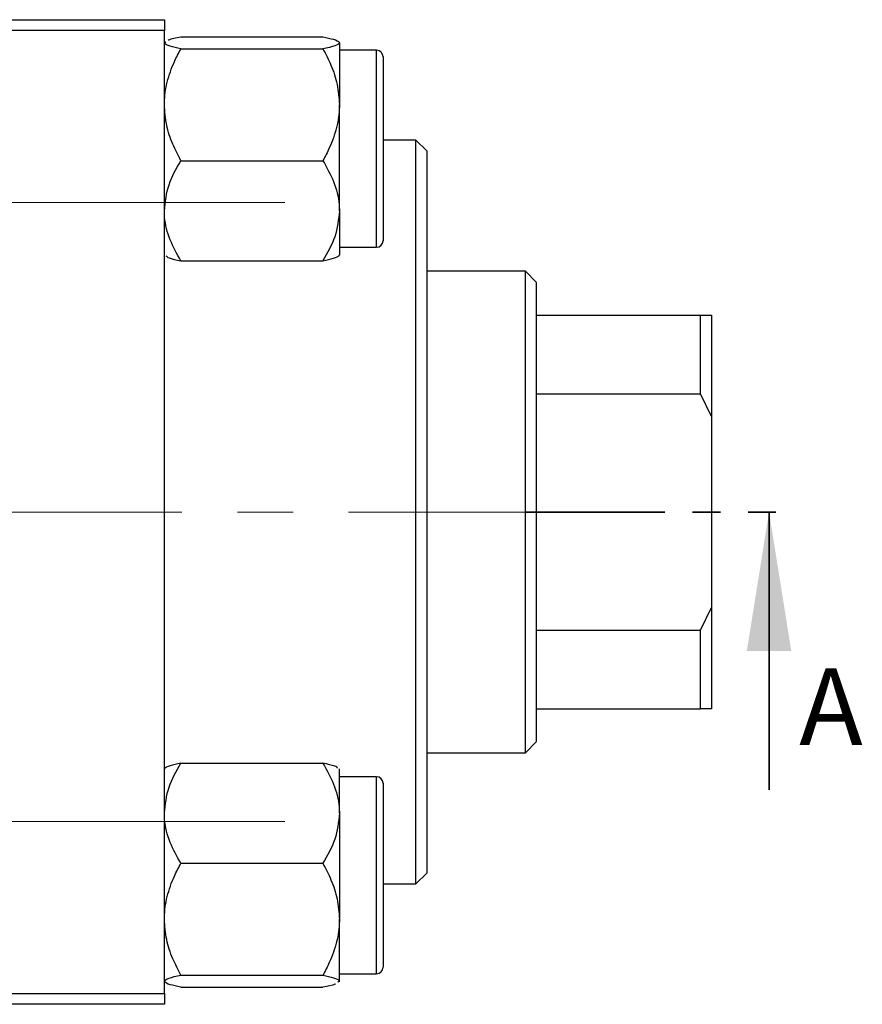
# Model space of a CAD drawing. Units: millimetres. Extents: x 15 to 463, y 5 to 292.
# Drawn here: x 187 to 225, y 193 to 238 of the extents above; entities that cross this region are included whole.
import ezdxf

# ---------------------------------------------------------------- set-up
doc = ezdxf.new("R2010")
doc.units = ezdxf.units.MM
doc.linetypes.add('CENTERX2', pattern=[20.32, 12.7, -2.54, 2.54, -2.54])
doc.linetypes.add('PHANTOM', pattern=[12.7, 6.35, -1.27, 1.27, -1.27, 1.27, -1.27])
doc.styles.add('SLDTEXTSTYLE0', font='TXT', dxfattribs={"width": 0.75})

msp = doc.modelspace()

# ---------------------------------------------------------------- linework, layer by layer
at = {"color": 7, "linetype": 'Continuous', "lineweight": 25}
for p, q in [((145.44, 237.852), (193.44, 237.852)), ((193.44, 237.852), (193.44, 237.352)), ((193.44, 237.352), (145.44, 237.352)), ((193.44, 193.352), (193.44, 237.352)), ((193.44, 236.796), (193.509, 236.842)), ((194.193, 237.069), (200.687, 237.069)), ((201.44, 236.796), (201.44, 233.965)), ((194.193, 236.524), (200.687, 236.524)), ((203.14, 236.452), (201.44, 236.452)), ((203.44, 236.152), (203.44, 227.752)), ((201.44, 229.121), (201.44, 233.965)), ((204.94, 232.352), (203.44, 232.352)), ((205.44, 231.852), (204.94, 232.352)), ((204.94, 198.352), (204.94, 232.352)), ((205.44, 231.852), (205.44, 198.852)), ((194.193, 231.407), (200.687, 231.407)), ((201.44, 229.121), (201.44, 227.088)), ((201.44, 227.452), (203.14, 227.452)), ((194.193, 226.835), (200.687, 226.835)), ((209.94, 226.352), (205.44, 226.352)), ((210.44, 225.852), (209.94, 226.352)), ((209.94, 204.352), (209.94, 226.352)), ((210.44, 225.852), (210.44, 224.352)), ((210.44, 224.352), (210.44, 220.76)), ((210.44, 224.352), (217.94, 224.352)), ((217.94, 220.76), (217.94, 224.352)), ((217.94, 224.352), (218.44, 224.352)), ((218.44, 224.352), (218.44, 219.711)), ((210.44, 220.76), (210.44, 209.944)), ((210.44, 220.76), (217.94, 220.76)), ((218.44, 219.711), (217.94, 220.76)), ((218.44, 219.711), (218.44, 210.993)), ((217.94, 209.944), (218.44, 210.993)), ((218.44, 210.993), (218.44, 206.352)), ((210.44, 209.944), (210.44, 206.352)), ((210.44, 209.944), (217.94, 209.944)), ((217.94, 206.352), (217.94, 209.944)), ((210.44, 206.352), (210.44, 204.852)), ((210.44, 206.352), (217.94, 206.352)), ((218.44, 206.352), (217.94, 206.352)), ((209.94, 204.352), (210.44, 204.852)), ((205.44, 204.352), (209.94, 204.352)), ((194.193, 203.869), (200.687, 203.869)), ((201.44, 201.583), (201.44, 203.619)), ((203.14, 203.252), (201.44, 203.252)), ((203.44, 202.952), (203.44, 202.576)), ((203.44, 202.576), (203.44, 194.552)), ((201.44, 201.583), (201.44, 196.739)), ((194.193, 199.297), (200.687, 199.297)), ((204.94, 198.352), (205.44, 198.852)), ((203.44, 198.352), (204.94, 198.352)), ((201.44, 193.908), (201.44, 196.739)), ((194.193, 194.18), (200.687, 194.18)), ((201.44, 194.252), (203.14, 194.252)), ((194.193, 193.635), (200.687, 193.635)), ((201.44, 193.908), (201.37, 193.862)), ((201.44, 193.885), (201.44, 193.908)), ((145.44, 193.352), (193.44, 193.352)), ((193.44, 193.352), (193.44, 192.852)), ((193.44, 192.852), (145.44, 192.852))]:
    msp.add_line(p, q, dxfattribs=at)
at = {"color": 8, "linetype": 'Continuous', "lineweight": 25}
for p, q in [((203.14, 227.452), (203.14, 236.452)), ((203.14, 202.849), (203.14, 203.252)), ((203.14, 194.252), (203.14, 202.849))]:
    msp.add_line(p, q, dxfattribs=at)
at = {"color": 7, "linetype": 'CENTERX2', "lineweight": 18}
for p, q in [((198.94, 229.502), (49.94, 229.502)), ((214.559, 215.352), (63.743, 215.352)), ((198.94, 201.202), (49.94, 201.202))]:
    msp.add_line(p, q, dxfattribs=at)
at = {"color": 7, "linetype": 'PHANTOM', "lineweight": 35}
msp.add_line((209.964, 215.352), (222.664, 215.352), dxfattribs=at)
at = {"color": 7, "linetype": 'Continuous', "lineweight": 35}
msp.add_line((221.077, 202.652), (221.077, 215.352), dxfattribs=at)
at = {"color": 7, "linetype": 'Continuous', "lineweight": 25}
for centre, start, end in [((203.14, 236.152), 0, 90), ((203.14, 227.752), 270, 0), ((203.14, 202.952), 0, 90), ((203.14, 194.552), 270, 0)]:
    msp.add_arc(centre, 0.3, start, end, dxfattribs=at)
for points, knots in [([(194.193, 236.524), (194.017, 236.561), (193.659, 236.637), (193.455, 236.731), (193.443, 236.785), (193.44, 236.796)], [0, 0, 0, 0, 0.4323818, 0.879547, 1, 1, 1, 1]), ([(193.615, 236.912), (193.627, 236.921), (193.7, 236.976), (193.967, 237.026), (194.193, 237.069)], [0, 0, 0, 0, 0.1554055, 1, 1, 1, 1]), ([(200.687, 237.069), (200.863, 237.031), (201.221, 236.955), (201.424, 236.861), (201.437, 236.808), (201.44, 236.796)], [0, 0, 0, 0, 0.432382, 0.879547, 1, 1, 1, 1]), ([(201.44, 236.796), (201.396, 236.748), (201.31, 236.653), (200.894, 236.567), (200.687, 236.524)], [0, 0, 0, 0, 0.503995, 1, 1, 1, 1]), ([(193.44, 233.965), (193.44, 233.995), (193.443, 234.342), (193.542, 235.018), (193.836, 235.84), (194.092, 236.331), (194.193, 236.524)], [0, 0, 0, 0, 0.033431, 0.390071, 0.760192, 1, 1, 1, 1]), ([(200.687, 236.524), (200.815, 236.274), (201.083, 235.751), (201.375, 234.893), (201.418, 234.278), (201.44, 233.965)], [0, 0, 0, 0, 0.309312, 0.649384, 1, 1, 1, 1]), ([(194.193, 231.407), (194.065, 231.657), (193.797, 232.18), (193.505, 233.038), (193.462, 233.653), (193.44, 233.965)], [0, 0, 0, 0, 0.309312, 0.649384, 1, 1, 1, 1]), ([(201.44, 233.965), (201.44, 233.936), (201.437, 233.589), (201.338, 232.912), (201.044, 232.09), (200.788, 231.6), (200.687, 231.407)], [0, 0, 0, 0, 0.033431, 0.390071, 0.760192, 1, 1, 1, 1]), ([(193.44, 229.121), (193.483, 229.523), (193.57, 230.321), (193.986, 231.047), (194.193, 231.407)], [0, 0, 0, 0, 0.503995, 1, 1, 1, 1]), ([(200.687, 231.407), (200.863, 231.094), (201.221, 230.458), (201.424, 229.668), (201.437, 229.217), (201.44, 229.121)], [0, 0, 0, 0, 0.432382, 0.879547, 1, 1, 1, 1]), ([(194.193, 226.835), (194.017, 227.148), (193.659, 227.785), (193.455, 228.574), (193.443, 229.026), (193.44, 229.121)], [0, 0, 0, 0, 0.432382, 0.879547, 1, 1, 1, 1]), ([(201.44, 229.121), (201.396, 228.719), (201.31, 227.921), (200.894, 227.195), (200.687, 226.835)], [0, 0, 0, 0, 0.503995, 1, 1, 1, 1]), ([(193.509, 227.062), (193.542, 227.03), (193.624, 226.95), (193.981, 226.878), (194.193, 226.835)], [0, 0, 0, 0, 0.407255, 1, 1, 1, 1]), ([(200.687, 226.835), (200.863, 226.873), (201.221, 226.949), (201.424, 227.043), (201.437, 227.097), (201.44, 227.108)], [0, 0, 0, 0, 0.432382, 0.879547, 1, 1, 1, 1]), ([(193.44, 201.583), (193.483, 201.985), (193.57, 202.783), (193.986, 203.509), (194.193, 203.869)], [0, 0, 0, 0, 0.503995, 1, 1, 1, 1]), ([(194.193, 203.869), (194.017, 203.831), (193.659, 203.755), (193.455, 203.661), (193.443, 203.608), (193.44, 203.596)], [0, 0, 0, 0, 0.4323818, 0.879547, 1, 1, 1, 1]), ([(200.687, 203.869), (200.863, 203.556), (201.221, 202.919), (201.424, 202.13), (201.437, 201.679), (201.44, 201.583)], [0, 0, 0, 0, 0.432382, 0.879547, 1, 1, 1, 1]), ([(201.37, 203.642), (201.337, 203.674), (201.256, 203.754), (200.899, 203.826), (200.687, 203.869)], [0, 0, 0, 0, 0.407255, 1, 1, 1, 1]), ([(194.193, 199.297), (194.017, 199.61), (193.659, 200.247), (193.455, 201.036), (193.443, 201.487), (193.44, 201.583)], [0, 0, 0, 0, 0.4323818, 0.879547, 1, 1, 1, 1]), ([(201.44, 201.583), (201.396, 201.181), (201.31, 200.383), (200.894, 199.657), (200.687, 199.297)], [0, 0, 0, 0, 0.503995, 1, 1, 1, 1]), ([(193.44, 196.739), (193.44, 196.768), (193.443, 197.116), (193.542, 197.792), (193.836, 198.614), (194.092, 199.104), (194.193, 199.297)], [0, 0, 0, 0, 0.033431, 0.390071, 0.760192, 1, 1, 1, 1]), ([(200.687, 199.297), (200.815, 199.048), (201.083, 198.524), (201.375, 197.666), (201.418, 197.051), (201.44, 196.739)], [0, 0, 0, 0, 0.309312, 0.649384, 1, 1, 1, 1]), ([(194.193, 194.18), (194.065, 194.43), (193.797, 194.954), (193.505, 195.811), (193.462, 196.426), (193.44, 196.739)], [0, 0, 0, 0, 0.309312, 0.649384, 1, 1, 1, 1]), ([(201.44, 196.739), (201.44, 196.709), (201.437, 196.362), (201.338, 195.686), (201.044, 194.864), (200.788, 194.373), (200.687, 194.18)], [0, 0, 0, 0, 0.033431, 0.390071, 0.760192, 1, 1, 1, 1]), ([(193.44, 193.908), (193.483, 193.956), (193.57, 194.051), (193.986, 194.137), (194.193, 194.18)], [0, 0, 0, 0, 0.503995, 1, 1, 1, 1]), ([(200.687, 194.18), (200.863, 194.143), (201.221, 194.067), (201.424, 193.973), (201.437, 193.919), (201.44, 193.908)], [0, 0, 0, 0, 0.4323818, 0.879547, 1, 1, 1, 1]), ([(194.193, 193.635), (194.017, 193.673), (193.659, 193.749), (193.455, 193.843), (193.443, 193.897), (193.44, 193.908)], [0, 0, 0, 0, 0.432382, 0.879547, 1, 1, 1, 1]), ([(201.264, 193.792), (201.253, 193.783), (201.18, 193.728), (200.913, 193.678), (200.687, 193.635)], [0, 0, 0, 0, 0.155405, 1, 1, 1, 1])]:
    msp.add_open_spline(points, degree=3, knots=knots, dxfattribs=at)
at = {"color": 7, "linetype": 'Continuous', "lineweight": 35}
msp.add_solid([(221.077, 215.352), (220.061, 209.002), (222.093, 209.002)], dxfattribs=at)

# ---------------------------------------------------------------- texts
at = {"color": 7, "linetype": 'Continuous', "insert": (222.456, 208.203), "char_height": 3.5, "attachment_point": 1, "style": 'SLDTEXTSTYLE0'}
msp.add_mtext('A', dxfattribs=at)

doc.saveas('drawing.dxf')
